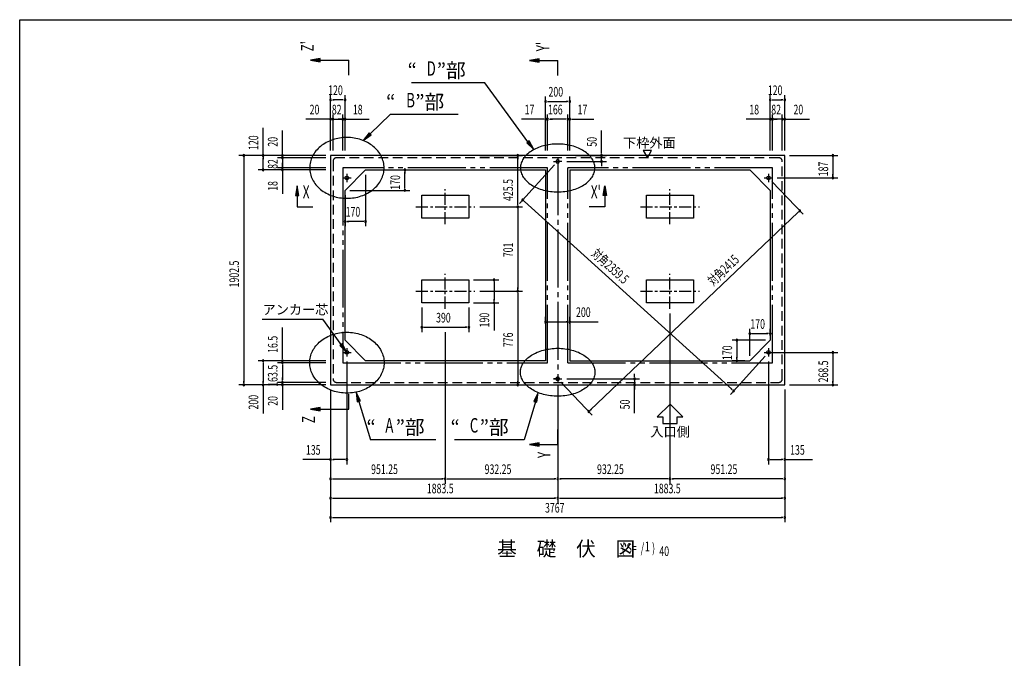
# Model space of a CAD drawing. Extents: x 434 to 16382, y 173 to 11378.
# Drawn here: x 434 to 8601, y 5946 to 11242 of the extents above; entities that cross this region are included whole.
import ezdxf
from ezdxf.enums import TextEntityAlignment as Align

# ---------------------------------------------------------------- set-up
doc = ezdxf.new("R2010")
doc.units = 0
doc.header["$LTSCALE"] = 40
doc.header["$MEASUREMENT"] = 0
for name, pattern in [('1PL-M', [15, 12, -1, 1, -1]), ('1PL-S', [4, 2.5, -0.5, 0.5, -0.5]), ('2PL-M', [17, 12, -1, 1, -1, 1, -1]), ('2PL-S', [5, 2.5, -0.5, 0.5, -0.5, 0.5, -0.5]), ('HIDE-L', [3, 2, -1])]:
    doc.linetypes.add(name, pattern=pattern)
for name, color, linetype in [('2PL-M1', 6, '2PL-M'), ('2PL-S1', 6, '2PL-S'), ('HIDE-L1', 6, 'HIDE-L'), ('HIKIDASHI', 6, 'CONTINUOUS'), ('KISO', 2, 'CONTINUOUS'), ('M1', 4, 'CONTINUOUS'), ('SUNPOU', 4, 'CONTINUOUS'), ('WAKUSEN-01', 50, 'CONTINUOUS')]:
    doc.layers.add(name, color=color, linetype=linetype)
doc.styles.add('00', font='ROMANS', dxfattribs={"width": 0.666667, "bigfont": 'BIGFONT'})
doc.styles.add('01', font='ROMANS', dxfattribs={"height": 3, "bigfont": 'BIGFONT'})

msp = doc.modelspace()

# ---------------------------------------------------------------- linework, layer by layer
at = {"layer": '2PL-M1'}
for p, q in [((3114.9, 10014.8), (3114.9, 8397.8)), ((4813.4, 10014.8), (3114.9, 10014.8)), ((4813.4, 8397.8), (4813.4, 10014.8)), ((4979.4, 8397.8), (4979.4, 10014.8)), ((6677.9, 10014.8), (4979.4, 10014.8)), ((6677.9, 8397.8), (6677.9, 10014.8)), ((3114.9, 8397.8), (4813.4, 8397.8)), ((4979.4, 8397.8), (6677.9, 8397.8))]:
    msp.add_line(p, q, dxfattribs=at)
at = {"layer": '2PL-S1'}
for points in [[(3456.5, 10013.3, 0), (3456.1, 10025.6, 0), (3455, 10038, 0), (3453.2, 10050.3, 0), (3450.6, 10062.5, 0), (3447.2, 10074.6, 0), (3443.2, 10086.5, 0), (3438.5, 10098.3, 0), (3433, 10109.8, 0), (3426.9, 10121.2, 0), (3420.1, 10132.2, 0), (3412.6, 10143, 0), (3404.5, 10153.5, 0), (3395.8, 10163.6, 0), (3386.5, 10173.4, 0), (3376.6, 10182.8, 0), (3366.1, 10191.7, 0), (3355.2, 10200.3, 0), (3343.7, 10208.4, 0), (3331.7, 10216, 0), (3319.4, 10223.1, 0), (3306.6, 10229.7, 0), (3293.4, 10235.9, 0), (3279.9, 10241.4, 0), (3266, 10246.4, 0), (3251.9, 10250.9, 0), (3237.5, 10254.8, 0), (3222.9, 10258.1, 0), (3208.1, 10260.8, 0), (3193.2, 10262.9, 0), (3178.2, 10264.4, 0), (3163.1, 10265.3, 0), (3147.9, 10265.7, 0), (3132.8, 10265.3, 0), (3117.7, 10264.4, 0), (3102.7, 10262.9, 0), (3087.8, 10260.8, 0), (3073, 10258.1, 0), (3058.4, 10254.8, 0), (3044, 10250.9, 0), (3029.9, 10246.4, 0), (3016, 10241.4, 0), (3002.5, 10235.9, 0), (2989.3, 10229.7, 0), (2976.5, 10223.1, 0), (2964.1, 10216, 0), (2952.2, 10208.4, 0), (2940.7, 10200.3, 0), (2929.8, 10191.7, 0), (2919.3, 10182.8, 0), (2909.4, 10173.4, 0), (2900.1, 10163.6, 0), (2891.4, 10153.5, 0), (2883.3, 10143, 0), (2875.8, 10132.2, 0), (2869, 10121.2, 0), (2862.9, 10109.8, 0), (2857.4, 10098.3, 0), (2852.7, 10086.5, 0), (2848.6, 10074.6, 0), (2845.3, 10062.5, 0), (2842.7, 10050.3, 0), (2840.9, 10038, 0), (2839.8, 10025.6, 0), (2839.4, 10013.3, 0), (2839.8, 10000.9, 0), (2840.9, 9988.5, 0), (2842.7, 9976.2, 0), (2845.3, 9964, 0), (2848.6, 9951.9, 0), (2852.7, 9940, 0), (2857.4, 9928.2, 0), (2862.9, 9916.7, 0), (2869, 9905.4, 0), (2875.8, 9894.3, 0), (2883.3, 9883.5, 0), (2891.4, 9873, 0), (2900.1, 9862.9, 0), (2909.4, 9853.1, 0), (2919.3, 9843.8, 0), (2929.8, 9834.8, 0), (2940.7, 9826.3, 0), (2952.2, 9818.2, 0), (2964.1, 9810.5, 0), (2976.5, 9803.4, 0), (2989.3, 9796.8, 0), (3002.5, 9790.7, 0), (3016, 9785.1, 0), (3029.9, 9780.1, 0), (3044, 9775.6, 0), (3058.4, 9771.7, 0), (3073, 9768.4, 0), (3087.8, 9765.7, 0), (3102.7, 9763.6, 0), (3117.7, 9762.1, 0), (3132.8, 9761.2, 0), (3147.9, 9760.9, 0), (3163.1, 9761.2, 0), (3178.2, 9762.1, 0), (3193.2, 9763.6, 0), (3208.1, 9765.7, 0), (3222.9, 9768.4, 0), (3237.5, 9771.7, 0), (3251.9, 9775.6, 0), (3266, 9780.1, 0), (3279.9, 9785.1, 0), (3293.4, 9790.7, 0), (3306.6, 9796.8, 0), (3319.4, 9803.4, 0), (3331.7, 9810.5, 0), (3343.7, 9818.2, 0), (3355.2, 9826.3, 0), (3366.1, 9834.8, 0), (3376.6, 9843.8, 0), (3386.5, 9853.1, 0), (3395.8, 9862.9, 0), (3404.5, 9873, 0), (3412.6, 9883.5, 0), (3420.1, 9894.3, 0), (3426.9, 9905.4, 0), (3433, 9916.7, 0), (3438.5, 9928.2, 0), (3443.2, 9940, 0), (3447.2, 9951.9, 0), (3450.6, 9964, 0), (3453.2, 9976.2, 0), (3455, 9988.5, 0), (3456.1, 10000.9, 0), (3456.5, 10013.3, 0)], [(5205, 10012.6, 0), (5204.6, 10022.3, 0), (5203.5, 10032.1, 0), (5201.7, 10041.7, 0), (5199.1, 10051.3, 0), (5195.7, 10060.8, 0), (5191.7, 10070.2, 0), (5187, 10079.5, 0), (5181.5, 10088.6, 0), (5175.4, 10097.5, 0), (5168.6, 10106.2, 0), (5161.1, 10114.7, 0), (5153, 10122.9, 0), (5144.3, 10130.9, 0), (5135, 10138.6, 0), (5125.1, 10146, 0), (5114.6, 10153, 0), (5103.7, 10159.7, 0), (5092.2, 10166.1, 0), (5080.2, 10172.1, 0), (5067.9, 10177.7, 0), (5055.1, 10182.9, 0), (5041.9, 10187.7, 0), (5028.4, 10192.1, 0), (5014.5, 10196.1, 0), (5000.4, 10199.6, 0), (4986, 10202.6, 0), (4971.4, 10205.2, 0), (4956.6, 10207.4, 0), (4941.7, 10209, 0), (4926.7, 10210.2, 0), (4911.6, 10211, 0), (4896.4, 10211.2, 0), (4881.3, 10211, 0), (4866.2, 10210.2, 0), (4851.2, 10209, 0), (4836.3, 10207.4, 0), (4821.5, 10205.2, 0), (4806.9, 10202.6, 0), (4792.5, 10199.6, 0), (4778.4, 10196.1, 0), (4764.5, 10192.1, 0), (4751, 10187.7, 0), (4737.8, 10182.9, 0), (4725, 10177.7, 0), (4712.6, 10172.1, 0), (4700.7, 10166.1, 0), (4689.2, 10159.7, 0), (4678.3, 10153, 0), (4667.8, 10146, 0), (4657.9, 10138.6, 0), (4648.6, 10130.9, 0), (4639.9, 10122.9, 0), (4631.8, 10114.7, 0), (4624.3, 10106.2, 0), (4617.5, 10097.5, 0), (4611.4, 10088.6, 0), (4605.9, 10079.5, 0), (4601.2, 10070.2, 0), (4597.1, 10060.8, 0), (4593.8, 10051.3, 0), (4591.2, 10041.7, 0), (4589.4, 10032.1, 0), (4588.3, 10022.3, 0), (4587.9, 10012.6, 0), (4588.3, 10002.8, 0), (4589.4, 9993.1, 0), (4591.2, 9983.5, 0), (4593.8, 9973.9, 0), (4597.1, 9964.3, 0), (4601.2, 9954.9, 0), (4605.9, 9945.7, 0), (4611.4, 9936.6, 0), (4617.5, 9927.7, 0), (4624.3, 9919, 0), (4631.8, 9910.5, 0), (4639.9, 9902.3, 0), (4648.6, 9894.3, 0), (4657.9, 9886.6, 0), (4667.8, 9879.2, 0), (4678.3, 9872.2, 0), (4689.2, 9865.4, 0), (4700.7, 9859.1, 0), (4712.6, 9853.1, 0), (4725, 9847.5, 0), (4737.8, 9842.2, 0), (4751, 9837.4, 0), (4764.5, 9833.1, 0), (4778.4, 9829.1, 0), (4792.5, 9825.6, 0), (4806.9, 9822.5, 0), (4821.5, 9820, 0), (4836.3, 9817.8, 0), (4851.2, 9816.1, 0), (4866.2, 9815, 0), (4881.3, 9814.2, 0), (4896.4, 9814, 0), (4911.6, 9814.2, 0), (4926.7, 9815, 0), (4941.7, 9816.1, 0), (4956.6, 9817.8, 0), (4971.4, 9820, 0), (4986, 9822.5, 0), (5000.4, 9825.6, 0), (5014.5, 9829.1, 0), (5028.4, 9833.1, 0), (5041.9, 9837.4, 0), (5055.1, 9842.2, 0), (5067.9, 9847.5, 0), (5080.2, 9853.1, 0), (5092.2, 9859.1, 0), (5103.7, 9865.4, 0), (5114.6, 9872.2, 0), (5125.1, 9879.2, 0), (5135, 9886.6, 0), (5144.3, 9894.3, 0), (5153, 9902.3, 0), (5161.1, 9910.5, 0), (5168.6, 9919, 0), (5175.4, 9927.7, 0), (5181.5, 9936.6, 0), (5187, 9945.7, 0), (5191.7, 9954.9, 0), (5195.7, 9964.3, 0), (5199.1, 9973.9, 0), (5201.7, 9983.5, 0), (5203.5, 9993.1, 0), (5204.6, 10002.8, 0), (5205, 10012.6, 0)], [(3456.5, 8397.8, 0), (3456.1, 8385.4, 0), (3455, 8373, 0), (3453.2, 8360.7, 0), (3450.6, 8348.5, 0), (3447.2, 8336.4, 0), (3443.2, 8324.5, 0), (3438.5, 8312.7, 0), (3433, 8301.2, 0), (3426.9, 8289.8, 0), (3420.1, 8278.8, 0), (3412.6, 8268, 0), (3404.5, 8257.5, 0), (3395.8, 8247.4, 0), (3386.5, 8237.6, 0), (3376.6, 8228.3, 0), (3366.1, 8219.3, 0), (3355.2, 8210.8, 0), (3343.7, 8202.7, 0), (3331.7, 8195, 0), (3319.4, 8187.9, 0), (3306.6, 8181.3, 0), (3293.4, 8175.2, 0), (3279.9, 8169.6, 0), (3266, 8164.6, 0), (3251.9, 8160.1, 0), (3237.5, 8156.2, 0), (3222.9, 8152.9, 0), (3208.1, 8150.2, 0), (3193.2, 8148.1, 0), (3178.2, 8146.6, 0), (3163.1, 8145.7, 0), (3147.9, 8145.4, 0), (3132.8, 8145.7, 0), (3117.7, 8146.6, 0), (3102.7, 8148.1, 0), (3087.8, 8150.2, 0), (3073, 8152.9, 0), (3058.4, 8156.2, 0), (3044, 8160.1, 0), (3029.9, 8164.6, 0), (3016, 8169.6, 0), (3002.5, 8175.2, 0), (2989.3, 8181.3, 0), (2976.5, 8187.9, 0), (2964.1, 8195, 0), (2952.2, 8202.7, 0), (2940.7, 8210.8, 0), (2929.8, 8219.3, 0), (2919.3, 8228.3, 0), (2909.4, 8237.6, 0), (2900.1, 8247.4, 0), (2891.4, 8257.5, 0), (2883.3, 8268, 0), (2875.8, 8278.8, 0), (2869, 8289.8, 0), (2862.9, 8301.2, 0), (2857.4, 8312.7, 0), (2852.7, 8324.5, 0), (2848.6, 8336.4, 0), (2845.3, 8348.5, 0), (2842.7, 8360.7, 0), (2840.9, 8373, 0), (2839.8, 8385.4, 0), (2839.4, 8397.8, 0), (2839.8, 8410.1, 0), (2840.9, 8422.5, 0), (2842.7, 8434.8, 0), (2845.3, 8447, 0), (2848.6, 8459.1, 0), (2852.7, 8471, 0), (2857.4, 8482.8, 0), (2862.9, 8494.4, 0), (2869, 8505.7, 0), (2875.8, 8516.7, 0), (2883.3, 8527.5, 0), (2891.4, 8538, 0), (2900.1, 8548.1, 0), (2909.4, 8557.9, 0), (2919.3, 8567.3, 0), (2929.8, 8576.2, 0), (2940.7, 8584.8, 0), (2952.2, 8592.9, 0), (2964.1, 8600.5, 0), (2976.5, 8607.6, 0), (2989.3, 8614.2, 0), (3002.5, 8620.4, 0), (3016, 8625.9, 0), (3029.9, 8630.9, 0), (3044, 8635.4, 0), (3058.4, 8639.3, 0), (3073, 8642.6, 0), (3087.8, 8645.3, 0), (3102.7, 8647.4, 0), (3117.7, 8648.9, 0), (3132.8, 8649.9, 0), (3147.9, 8650.2, 0), (3163.1, 8649.9, 0), (3178.2, 8648.9, 0), (3193.2, 8647.4, 0), (3208.1, 8645.3, 0), (3222.9, 8642.6, 0), (3237.5, 8639.3, 0), (3251.9, 8635.4, 0), (3266, 8630.9, 0), (3279.9, 8625.9, 0), (3293.4, 8620.4, 0), (3306.6, 8614.2, 0), (3319.4, 8607.6, 0), (3331.7, 8600.5, 0), (3343.7, 8592.9, 0), (3355.2, 8584.8, 0), (3366.1, 8576.2, 0), (3376.6, 8567.3, 0), (3386.5, 8557.9, 0), (3395.8, 8548.1, 0), (3404.5, 8538, 0), (3412.6, 8527.5, 0), (3420.1, 8516.7, 0), (3426.9, 8505.7, 0), (3433, 8494.4, 0), (3438.5, 8482.8, 0), (3443.2, 8471, 0), (3447.2, 8459.1, 0), (3450.6, 8447, 0), (3453.2, 8434.8, 0), (3455, 8422.5, 0), (3456.1, 8410.1, 0), (3456.5, 8397.8, 0)], [(5205, 8318.4, 0), (5204.6, 8308.7, 0), (5203.5, 8299, 0), (5201.7, 8289.3, 0), (5199.1, 8279.7, 0), (5195.7, 8270.2, 0), (5191.7, 8260.8, 0), (5187, 8251.5, 0), (5181.5, 8242.4, 0), (5175.4, 8233.5, 0), (5168.6, 8224.8, 0), (5161.1, 8216.3, 0), (5153, 8208.1, 0), (5144.3, 8200.1, 0), (5135, 8192.4, 0), (5125.1, 8185.1, 0), (5114.6, 8178, 0), (5103.7, 8171.3, 0), (5092.2, 8164.9, 0), (5080.2, 8158.9, 0), (5067.9, 8153.3, 0), (5055.1, 8148.1, 0), (5041.9, 8143.3, 0), (5028.4, 8138.9, 0), (5014.5, 8135, 0), (5000.4, 8131.4, 0), (4986, 8128.4, 0), (4971.4, 8125.8, 0), (4956.6, 8123.6, 0), (4941.7, 8122, 0), (4926.7, 8120.8, 0), (4911.6, 8120.1, 0), (4896.4, 8119.8, 0), (4881.3, 8120.1, 0), (4866.2, 8120.8, 0), (4851.2, 8122, 0), (4836.3, 8123.6, 0), (4821.5, 8125.8, 0), (4806.9, 8128.4, 0), (4792.5, 8131.4, 0), (4778.4, 8135, 0), (4764.5, 8138.9, 0), (4751, 8143.3, 0), (4737.8, 8148.1, 0), (4725, 8153.3, 0), (4712.6, 8158.9, 0), (4700.7, 8164.9, 0), (4689.2, 8171.3, 0), (4678.3, 8178, 0), (4667.8, 8185.1, 0), (4657.9, 8192.4, 0), (4648.6, 8200.1, 0), (4639.9, 8208.1, 0), (4631.8, 8216.3, 0), (4624.3, 8224.8, 0), (4617.5, 8233.5, 0), (4611.4, 8242.4, 0), (4605.9, 8251.5, 0), (4601.2, 8260.8, 0), (4597.1, 8270.2, 0), (4593.8, 8279.7, 0), (4591.2, 8289.3, 0), (4589.4, 8299, 0), (4588.3, 8308.7, 0), (4587.9, 8318.4, 0), (4588.3, 8328.2, 0), (4589.4, 8337.9, 0), (4591.2, 8347.6, 0), (4593.8, 8357.2, 0), (4597.1, 8366.7, 0), (4601.2, 8376.1, 0), (4605.9, 8385.3, 0), (4611.4, 8394.4, 0), (4617.5, 8403.4, 0), (4624.3, 8412, 0), (4631.8, 8420.5, 0), (4639.9, 8428.8, 0), (4648.6, 8436.7, 0), (4657.9, 8444.4, 0), (4667.8, 8451.8, 0), (4678.3, 8458.9, 0), (4689.2, 8465.6, 0), (4700.7, 8472, 0), (4712.6, 8478, 0), (4725, 8483.6, 0), (4737.8, 8488.8, 0), (4751, 8493.6, 0), (4764.5, 8498, 0), (4778.4, 8501.9, 0), (4792.5, 8505.4, 0), (4806.9, 8508.5, 0), (4821.5, 8511.1, 0), (4836.3, 8513.2, 0), (4851.2, 8514.9, 0), (4866.2, 8516.1, 0), (4881.3, 8516.8, 0), (4896.4, 8517, 0), (4911.6, 8516.8, 0), (4926.7, 8516.1, 0), (4941.7, 8514.9, 0), (4956.6, 8513.2, 0), (4971.4, 8511.1, 0), (4986, 8508.5, 0), (5000.4, 8505.4, 0), (5014.5, 8501.9, 0), (5028.4, 8498, 0), (5041.9, 8493.6, 0), (5055.1, 8488.8, 0), (5067.9, 8483.6, 0), (5080.2, 8478, 0), (5092.2, 8472, 0), (5103.7, 8465.6, 0), (5114.6, 8458.9, 0), (5125.1, 8451.8, 0), (5135, 8444.4, 0), (5144.3, 8436.7, 0), (5153, 8428.8, 0), (5161.1, 8420.5, 0), (5168.6, 8412, 0), (5175.4, 8403.4, 0), (5181.5, 8394.4, 0), (5187, 8385.3, 0), (5191.7, 8376.1, 0), (5195.7, 8366.7, 0), (5199.1, 8357.2, 0), (5201.7, 8347.6, 0), (5203.5, 8337.9, 0), (5204.6, 8328.2, 0), (5205, 8318.4, 0)]]:
    msp.add_polyline3d(points, dxfattribs=at)
at = {"layer": 'HIDE-L1'}
for p, q in [((3032.9, 10066.8), (3032.9, 8264.3)), ((6729.9, 10096.8), (3062.9, 10096.8)), ((6759.9, 8264.3), (6759.9, 10066.8)), ((3062.9, 8234.3), (6729.9, 8234.3))]:
    msp.add_line(p, q, dxfattribs=at)
for centre, start, end in [((3062.9, 10066.8), 90, 180), ((6729.9, 10066.8), 0, 90), ((3062.9, 8264.3), 180, 270), ((6729.9, 8264.3), 270, 0)]:
    msp.add_arc(centre, 30, start, end, dxfattribs=at)
at = {"layer": 'HIKIDASHI'}
for p, q in [((4292.8, 10717.5), (3685.2, 10717.5)), ((4650.2, 10228.9), (4292.8, 10717.5)), ((3341.1, 10295.5), (3506.8, 10455.2)), ((4072.1, 10455.2), (3506.8, 10455.2)), ((3331.9, 10305.1), (3283.5, 10240)), ((3350.4, 10285.9), (3331.9, 10305.1)), ((3283.5, 10240), (3350.4, 10285.9)), ((4661, 10236.8), (4639.4, 10221.1)), ((4639.4, 10221.1), (4697.4, 10164.4)), ((4697.4, 10164.4), (4661, 10236.8)), ((2446.1, 8757.7), (2947.7, 8757.7)), ((3100.8, 8547.4), (2947.7, 8757.7)), ((3111.6, 8555.3), (3090.1, 8539.6)), ((3090.1, 8539.6), (3147.9, 8482.8)), ((3147.9, 8482.8), (3111.6, 8555.3)), ((3260, 8080.5), (3223.9, 8153.1)), ((3223.9, 8153.1), (3234.5, 8072.7)), ((4734.2, 8149.5), (4698.6, 8076.7)), ((4724.1, 8069), (4734.2, 8149.5)), ((3234.5, 8072.7), (3260, 8080.5)), ((3247.2, 8076.6), (3344.2, 7758.4)), ((4711.3, 8072.8), (4617.3, 7758.4)), ((4698.6, 8076.7), (4724.1, 8069)), ((3885.1, 7758.4), (3344.2, 7758.4)), ((4617.3, 7758.4), (4041.3, 7758.4))]:
    msp.add_line(p, q, dxfattribs=at)
for points in [[(3331.9, 10305.1), (3350.4, 10285.9), (3283.5, 10240)], [(4639.4, 10221.1), (4661, 10236.8), (4697.4, 10164.4)], [(3090.1, 8539.6), (3111.6, 8555.3), (3147.9, 8482.8)], [(3260, 8080.5), (3234.5, 8072.7), (3223.9, 8153.1)], [(4724.1, 8069), (4698.6, 8076.7), (4734.2, 8149.5)]]:
    msp.add_solid(points, dxfattribs=at)
at = {"layer": 'KISO'}
for p, q in [((3012.9, 10116.8), (3012.9, 8214.3)), ((6779.9, 10116.8), (3012.9, 10116.8)), ((6779.9, 8214.3), (6779.9, 10116.8)), ((3302.9, 9996.8), (3132.9, 9826.8)), ((3302.9, 9996.8), (4796.4, 9996.8)), ((4796.4, 9996.8), (4796.4, 8414.3)), ((4996.4, 9996.8), (4996.4, 8414.3)), ((4996.4, 9996.8), (6489.9, 9996.8)), ((6489.9, 9996.8), (6659.9, 9826.8)), ((3132.9, 8584.3), (3132.9, 9826.8)), ((6659.9, 9826.8), (6659.9, 8584.3)), ((3769.2, 9596.3), (3769.2, 9786.3)), ((3769.2, 9786.3), (4159.2, 9786.3)), ((4159.2, 9786.3), (4159.2, 9596.3)), ((5632.7, 9596.3), (5632.7, 9786.3)), ((5632.7, 9786.3), (6022.7, 9786.3)), ((6022.7, 9786.3), (6022.7, 9596.3)), ((4159.2, 9596.3), (3769.2, 9596.3)), ((6022.7, 9596.3), (5632.7, 9596.3)), ((3769.2, 8895.3), (3769.2, 9085.3)), ((3769.2, 9085.3), (4159.2, 9085.3)), ((4159.2, 9085.3), (4159.2, 8895.3)), ((5632.7, 8895.3), (5632.7, 9085.3)), ((5632.7, 9085.3), (6022.7, 9085.3)), ((6022.7, 9085.3), (6022.7, 8895.3)), ((4159.2, 8895.3), (3769.2, 8895.3)), ((6022.7, 8895.3), (5632.7, 8895.3)), ((3302.9, 8414.3), (3132.9, 8584.3)), ((6489.9, 8414.3), (6659.9, 8584.3)), ((4796.4, 8414.3), (3302.9, 8414.3)), ((4996.4, 8414.3), (6489.9, 8414.3)), ((3012.9, 8214.3), (6779.9, 8214.3))]:
    msp.add_line(p, q, dxfattribs=at)
at = {"layer": 'KISO', "color": 6, "linetype": '1PL-S'}
for p, q in [((4861.4, 10066.8), (4896.4, 10066.8)), ((4861.4, 10066.8), (4896.4, 10066.8)), ((4931.4, 10066.8), (4896.4, 10066.8)), ((3147.9, 9964.8), (3147.9, 9894.8)), ((6644.9, 9964.8), (6644.9, 9894.8)), ((3112.9, 9929.8), (3182.9, 9929.8)), ((6609.9, 9929.8), (6679.9, 9929.8)), ((3964.2, 9546.3), (3964.2, 9836.3)), ((5827.7, 9546.3), (5827.7, 9836.3)), ((3720.2, 9691.3), (4210.2, 9691.3)), ((5583.7, 9691.3), (6073.7, 9691.3)), ((3964.2, 8845.3), (3964.2, 9135.3)), ((5827.7, 8845.3), (5827.7, 9135.3)), ((3720.2, 8990.3), (4210.2, 8990.3)), ((5583.7, 8990.3), (6073.7, 8990.3)), ((3147.9, 8517.8), (3147.9, 8447.8)), ((6644.9, 8517.8), (6644.9, 8447.8)), ((3112.9, 8482.8), (3182.9, 8482.8)), ((6609.9, 8482.8), (6679.9, 8482.8)), ((4896.4, 8264.3), (4861.4, 8264.3)), ((4861.4, 8264.3), (4931.4, 8264.3)), ((4896.4, 8264.3), (4931.4, 8264.3)), ((4896.4, 8264.3), (4931.4, 8264.3))]:
    msp.add_line(p, q, dxfattribs=at)
at = {"layer": 'KISO', "color": 6, "linetype": '1PL-M'}
msp.add_line((4896.4, 10101.8), (4896.4, 8229.3), dxfattribs=at)
at = {"layer": 'KISO'}
for centre in [(3147.9, 9929.8), (6644.9, 9929.8), (3147.9, 8482.8), (6644.9, 8482.8), (4896.4, 8264.3)]:
    msp.add_circle(centre, 15, dxfattribs=at)
for centre, start, end in [((4896.4, 10066.8), 90, 270), ((4896.4, 10066.8), 90, 270), ((4896.4, 10066.8), 270, 90), ((4896.4, 10066.8), 270, 90), ((4896.4, 8264.3), 90.00026, 269.99974), ((4896.4, 8264.3), 270.00026, 89.99974), ((4896.4, 8264.3), 270.00026, 89.99974)]:
    msp.add_arc(centre, 15, start, end, dxfattribs=at)
at = {"layer": 'SUNPOU'}
for p, q in [((2927.2, 10920.5), (2847.2, 10907.2)), ((2847.2, 10907.2), (2927.2, 10893.8)), ((2927.2, 10893.8), (2927.2, 10920.5)), ((2927.2, 10907.2), (3162.9, 10907.2)), ((3162.9, 10781.7), (3162.9, 10907.2)), ((4743.2, 10917.6), (4663.2, 10904.2)), ((4663.2, 10904.2), (4743.2, 10890.9)), ((4743.2, 10890.9), (4743.2, 10917.6)), ((4743.2, 10904.2), (4896.4, 10904.2)), ((4896.4, 10778.8), (4896.4, 10904.2)), ((3012.9, 10156.8), (3012.9, 10616.8)), ((3112.9, 10576.8), (3032.9, 10576.8)), ((3132.9, 10156.8), (3132.9, 10616.8)), ((4796.4, 10156.8), (4796.4, 10604.2)), ((4816.4, 10564.2), (4976.4, 10564.2)), ((4996.4, 10156.8), (4996.4, 10604.2)), ((6659.9, 10156.8), (6659.9, 10616.8)), ((6679.9, 10576.8), (6759.9, 10576.8)), ((6779.9, 10156.8), (6779.9, 10616.8)), ((3012.9, 10156.8), (3012.9, 10456.8)), ((3032.9, 10156.8), (3032.9, 10456.8)), ((3032.9, 10156.8), (3032.9, 10456.8)), ((3114.9, 10156.8), (3114.9, 10456.8)), ((3114.9, 10156.8), (3114.9, 10456.8)), ((3132.9, 10156.8), (3132.9, 10456.8)), ((4796.4, 10156.8), (4796.4, 10456.8)), ((4813.4, 10156.8), (4813.4, 10456.8)), ((4813.4, 10156.8), (4813.4, 10456.8)), ((4979.4, 10156.8), (4979.4, 10456.8)), ((4979.4, 10156.8), (4979.4, 10456.8)), ((4996.4, 10156.8), (4996.4, 10456.8)), ((6659.9, 10156.8), (6659.9, 10456.8)), ((6677.9, 10156.8), (6677.9, 10456.8)), ((6677.9, 10156.8), (6677.9, 10456.8)), ((6759.9, 10156.8), (6759.9, 10456.8)), ((6759.9, 10156.8), (6759.9, 10456.8)), ((6779.9, 10156.8), (6779.9, 10456.8)), ((2992.9, 10416.8), (2806.6, 10416.8)), ((3012.9, 10416.8), (2992.9, 10416.8)), ((3032.9, 10416.8), (3012.9, 10416.8)), ((3032.9, 10416.8), (3114.9, 10416.8)), ((3052.9, 10416.8), (3072.9, 10416.8)), ((3094.9, 10416.8), (3074.9, 10416.8)), ((3114.9, 10416.8), (3132.9, 10416.8)), ((3134.9, 10416.8), (3154.9, 10416.8)), ((3152.9, 10416.8), (3331.7, 10416.8)), ((4776.4, 10416.8), (4597.7, 10416.8)), ((4813.4, 10416.8), (4796.4, 10416.8)), ((4833.4, 10416.8), (4853.4, 10416.8)), ((4959.4, 10416.8), (4833.4, 10416.8)), ((4959.4, 10416.8), (4939.4, 10416.8)), ((4979.4, 10416.8), (4996.4, 10416.8)), ((5016.4, 10416.8), (5195.2, 10416.8)), ((6639.9, 10416.8), (6461.2, 10416.8)), ((6657.9, 10416.8), (6637.9, 10416.8)), ((6677.9, 10416.8), (6659.9, 10416.8)), ((6759.9, 10416.8), (6677.9, 10416.8)), ((6697.9, 10416.8), (6717.9, 10416.8)), ((6739.9, 10416.8), (6719.9, 10416.8)), ((6759.9, 10416.8), (6779.9, 10416.8)), ((6779.9, 10416.8), (6799.9, 10416.8)), ((6799.9, 10416.8), (6986.3, 10416.8)), ((2452.9, 10116.8), (2452.9, 10346.3)), ((2612.9, 10136.8), (2612.9, 10323.1)), ((5260.4, 10136.8), (5260.4, 10323.1)), ((2612.9, 10116.8), (2612.9, 10136.8)), ((5605.5, 10156.8), (5640.2, 10096.8)), ((5674.8, 10156.8), (5605.5, 10156.8)), ((5640.2, 10096.8), (5674.8, 10156.8)), ((2852.5, 10116.8), (2252.9, 10116.8)), ((2292.9, 10096.8), (2292.9, 8234.3)), ((2972.9, 10116.8), (2412.9, 10116.8)), ((2452.9, 10016.8), (2452.9, 10096.8)), ((2852.5, 10116.8), (2572.9, 10116.8)), ((2972.9, 10096.8), (2572.9, 10096.8)), ((2972.9, 10096.8), (2572.9, 10096.8)), ((2612.9, 10096.8), (2612.9, 10116.8)), ((2612.9, 10096.8), (2612.9, 10014.8)), ((2612.9, 10076.8), (2612.9, 10056.8)), ((2612.9, 10034.8), (2612.9, 10054.8)), ((4250.2, 10116.8), (4605.3, 10116.8)), ((4565.3, 9711.3), (4565.3, 10096.8)), ((4971.4, 10066.8), (5300.4, 10066.8)), ((5044.3, 10116.8), (5300.4, 10116.8)), ((5260.4, 10066.8), (5260.4, 10116.8)), ((5260.4, 10046.8), (5260.4, 10026.8)), ((6819.9, 10116.8), (7219.9, 10116.8)), ((7179.9, 10096.8), (7179.9, 9949.8)), ((2972.9, 9996.8), (2412.9, 9996.8)), ((2972.9, 10014.8), (2572.9, 10014.8)), ((2972.9, 10014.8), (2572.9, 10014.8)), ((2972.9, 9996.8), (2572.9, 9996.8)), ((2612.9, 10014.8), (2612.9, 9996.8)), ((2612.9, 9994.8), (2612.9, 9974.8)), ((2612.9, 9976.8), (2612.9, 9798)), ((3342.9, 9996.8), (3669.4, 9996.8)), ((3629.4, 9846.8), (3629.4, 9976.8)), ((4869.6, 10037.1), (4580.2, 9717.7)), ((3302.9, 9956.8), (3302.9, 9529.3)), ((6672.5, 9900.8), (6931.4, 9629)), ((6717.9, 9929.8), (7219.9, 9929.8)), ((2736.2, 9863.6), (2722.9, 9783.6)), ((2749.5, 9783.6), (2736.2, 9863.6)), ((3172.9, 9826.8), (3669.4, 9826.8)), ((5273.5, 9783.6), (5286.9, 9863.6)), ((5286.9, 9863.6), (5300.2, 9783.6)), ((2722.9, 9783.6), (2749.5, 9783.6)), ((2736.2, 9783.6), (2736.2, 9691.3)), ((3132.9, 9786.8), (3132.9, 9529.3)), ((6340.8, 8176.8), (4621.9, 9733.9)), ((5300.2, 9783.6), (5273.5, 9783.6)), ((5286.9, 9783.6), (5286.9, 9691.3)), ((2736.2, 9691.3), (2864.2, 9691.3)), ((4250.2, 9691.3), (4605.3, 9691.3)), ((4250.2, 9691.3), (4605.3, 9691.3)), ((4565.3, 9671.3), (4565.3, 9010.3)), ((5286.9, 9691.3), (5158.8, 9691.3)), ((6889.4, 9644.2), (5169.8, 8006.3)), ((3282.9, 9569.3), (3152.9, 9569.3)), ((4199.2, 9085.3), (4408.3, 9085.3)), ((4250.2, 8990.3), (4605.3, 8990.3)), ((4250.2, 8990.3), (4605.3, 8990.3)), ((4368.3, 9065.3), (4368.3, 8915.3)), ((4565.3, 8970.3), (4565.3, 8234.3)), ((3769.2, 8855.3), (3769.2, 8651)), ((4159.2, 8855.3), (4159.2, 8651)), ((4199.2, 8895.3), (4408.3, 8895.3)), ((4368.3, 8895.3), (4368.3, 8665.7)), ((4796.4, 8721), (4796.4, 8776.7)), ((4996.4, 8721), (4996.4, 8776.7)), ((5827.7, 8805.3), (5827.7, 7394.3)), ((5827.7, 8805.3), (5827.7, 7394.3)), ((2612.9, 8434.3), (2612.9, 8689.2)), ((3789.2, 8691), (4139.2, 8691)), ((4816.4, 8736.7), (4976.4, 8736.7)), ((4996.4, 8736.7), (5233.6, 8736.7)), ((6489.9, 8454.3), (6489.9, 8678.6)), ((6659.9, 8624.3), (6659.9, 8678.6)), ((3964.2, 8651), (3964.2, 7394.3)), ((3964.2, 8651), (3964.2, 7394.3)), ((6619.9, 8584.3), (6343.2, 8584.3)), ((6509.9, 8638.6), (6639.9, 8638.6)), ((6383.2, 8564.3), (6383.2, 8434.3)), ((2972.9, 8414.3), (2412.9, 8414.3)), ((2972.9, 8414.3), (2572.9, 8414.3)), ((2612.9, 8397.8), (2612.9, 8414.3)), ((6618.1, 8453.1), (6328.7, 8133.7)), ((6449.9, 8414.3), (6343.2, 8414.3)), ((6684.9, 8482.8), (7219.9, 8482.8)), ((7179.9, 8462.8), (7179.9, 8234.3)), ((2452.9, 8394.3), (2452.9, 8234.3)), ((2972.9, 8397.8), (2572.9, 8397.8)), ((2972.9, 8397.8), (2572.9, 8397.8)), ((2612.9, 8377.8), (2612.9, 8357.8)), ((2612.9, 8377.8), (2612.9, 8254.3)), ((3147.9, 8407.8), (3147.9, 7554.3)), ((6644.9, 8407.8), (6644.9, 7554.3)), ((2612.9, 8254.3), (2612.9, 8274.3)), ((4971.4, 8264.3), (5574.4, 8264.3)), ((5534.4, 8284.3), (5534.4, 8304.3)), ((5534.4, 8264.3), (5534.4, 8214.3)), ((5534.4, 8264.3), (5534.4, 8214.3)), ((2972.9, 8214.3), (2252.9, 8214.3)), ((2972.9, 8214.3), (2412.9, 8214.3)), ((2452.9, 8214.3), (2452.9, 7977.1)), ((2972.9, 8234.3), (2572.9, 8234.3)), ((2972.9, 8234.3), (2572.9, 8234.3)), ((2972.9, 8214.3), (2572.9, 8214.3)), ((2612.9, 8234.3), (2612.9, 8214.3)), ((2612.9, 8194.3), (2612.9, 8007.9)), ((3012.9, 8174.3), (3012.9, 7946.3)), ((3012.9, 8174.3), (3012.9, 7554.3)), ((4294, 8214.3), (4605.3, 8214.3)), ((4896.4, 8209.3), (4896.4, 7394.3)), ((4896.4, 8189.3), (4896.4, 7234.3)), ((4896.4, 8189.3), (4896.4, 7234.3)), ((4924, 8235.3), (5182.9, 7963.5)), ((5066, 8214.3), (5574.4, 8214.3)), ((5534.4, 7978.7), (5534.4, 8214.3)), ((5534.4, 8194.3), (5534.4, 8174.3)), ((6779.9, 8174.3), (6779.9, 7554.3)), ((6779.9, 8174.3), (6779.9, 7394.3)), ((6779.9, 8174.3), (6779.9, 7074.3)), ((6779.9, 8174.3), (6779.9, 7234.3)), ((6819.9, 8214.3), (7219.9, 8214.3)), ((3162.9, 8012.3), (3162.9, 8137.8)), ((4896.4, 8149.3), (4896.4, 7394.3)), ((2927.2, 8025.7), (2847.2, 8012.3)), ((2847.2, 8012.3), (2927.2, 7999)), ((2927.2, 7999), (2927.2, 8025.7)), ((2927.2, 8012.3), (3162.9, 8012.3)), ((5828.7, 8054.3), (5722, 7947.6)), ((5935.4, 7947.6), (5828.7, 8054.3)), ((5722, 7947.6), (5768.7, 7947.6)), ((5768.7, 7947.6), (5768.7, 7894.3)), ((5888.7, 7947.6), (5935.4, 7947.6)), ((5888.7, 7894.3), (5888.7, 7947.6)), ((3012.9, 7874.3), (3012.9, 7074.3)), ((4896.4, 7719.1), (4896.4, 7844.6)), ((5768.7, 7894.3), (5888.7, 7894.3)), ((3012.9, 7839.6), (3012.9, 7394.3)), ((3012.9, 7839.6), (3012.9, 7234.3)), ((4743.2, 7732.5), (4663.2, 7719.1)), ((4663.2, 7719.1), (4743.2, 7705.8)), ((4743.2, 7705.8), (4743.2, 7732.5)), ((4743.2, 7719.1), (4896.4, 7719.1)), ((3012.9, 7594.3), (2783.4, 7594.3)), ((3127.9, 7594.3), (3032.9, 7594.3)), ((6664.9, 7594.3), (6759.9, 7594.3)), ((6779.9, 7594.3), (7009.5, 7594.3)), ((3032.9, 7434.3), (3944.2, 7434.3)), ((3984.2, 7434.3), (4876.4, 7434.3)), ((5807.7, 7434.3), (4916.4, 7434.3)), ((6759.9, 7434.3), (5847.7, 7434.3)), ((3032.9, 7274.3), (4876.4, 7274.3)), ((4916.4, 7274.3), (6759.9, 7274.3)), ((3032.9, 7114.3), (6759.9, 7114.3))]:
    msp.add_line(p, q, dxfattribs=at)
at = {"layer": 'SUNPOU', "linetype": 'ByBlock'}
for p, q in [((3027.9, 10576.8), (3042.9, 10576.8)), ((3117.9, 10576.8), (3102.9, 10576.8)), ((4811.4, 10564.2), (4826.4, 10564.2)), ((4981.4, 10564.2), (4966.4, 10564.2)), ((6674.9, 10576.8), (6689.9, 10576.8)), ((6764.9, 10576.8), (6749.9, 10576.8)), ((2997.9, 10416.8), (2982.9, 10416.8)), ((3017.9, 10416.8), (3002.9, 10416.8)), ((3047.9, 10416.8), (3062.9, 10416.8)), ((3099.9, 10416.8), (3084.9, 10416.8)), ((3129.9, 10416.8), (3144.9, 10416.8)), ((3147.9, 10416.8), (3162.9, 10416.8)), ((4781.4, 10416.8), (4766.4, 10416.8)), ((4828.4, 10416.8), (4843.4, 10416.8)), ((4828.4, 10416.8), (4843.4, 10416.8)), ((4964.4, 10416.8), (4949.4, 10416.8)), ((4964.4, 10416.8), (4949.4, 10416.8)), ((5011.4, 10416.8), (5026.4, 10416.8)), ((6644.9, 10416.8), (6629.9, 10416.8)), ((6662.9, 10416.8), (6647.9, 10416.8)), ((6692.9, 10416.8), (6707.9, 10416.8)), ((6744.9, 10416.8), (6729.9, 10416.8)), ((6774.9, 10416.8), (6789.9, 10416.8)), ((6794.9, 10416.8), (6809.9, 10416.8)), ((2612.9, 10131.8), (2612.9, 10146.8)), ((5260.4, 10131.8), (5260.4, 10146.8)), ((2292.9, 10101.8), (2292.9, 10086.8)), ((2452.9, 10101.8), (2452.9, 10086.8)), ((2612.9, 10111.8), (2612.9, 10126.8)), ((2612.9, 10081.8), (2612.9, 10066.8)), ((4565.3, 10101.8), (4565.3, 10086.8)), ((5260.4, 10051.8), (5260.4, 10036.8)), ((7179.9, 10101.8), (7179.9, 10086.8)), ((2452.9, 10011.8), (2452.9, 10026.8)), ((2612.9, 10029.8), (2612.9, 10044.8)), ((2612.9, 9999.8), (2612.9, 9984.8)), ((2612.9, 9981.8), (2612.9, 9966.8)), ((3629.4, 9981.8), (3629.4, 9966.8)), ((7179.9, 9944.8), (7179.9, 9959.8)), ((3629.4, 9841.8), (3629.4, 9856.8)), ((4565.3, 9706.3), (4565.3, 9721.3)), ((4618.2, 9737.3), (4629.3, 9727.2)), ((4565.3, 9676.3), (4565.3, 9661.3)), ((6893, 9647.6), (6882.1, 9637.3)), ((3147.9, 9569.3), (3162.9, 9569.3)), ((3287.9, 9569.3), (3272.9, 9569.3)), ((4368.3, 9070.3), (4368.3, 9055.3)), ((4565.3, 9005.3), (4565.3, 9020.3)), ((4368.3, 8910.3), (4368.3, 8925.3)), ((4565.3, 8975.3), (4565.3, 8960.3)), ((3784.2, 8691), (3799.2, 8691)), ((4144.2, 8691), (4129.2, 8691)), ((4811.4, 8736.7), (4826.4, 8736.7)), ((4981.4, 8736.7), (4966.4, 8736.7)), ((6504.9, 8638.6), (6519.9, 8638.6)), ((6644.9, 8638.6), (6629.9, 8638.6)), ((6383.2, 8569.3), (6383.2, 8554.3)), ((2612.9, 8429.3), (2612.9, 8444.3)), ((6383.2, 8429.3), (6383.2, 8444.3)), ((7179.9, 8467.8), (7179.9, 8452.8)), ((2452.9, 8399.3), (2452.9, 8384.3)), ((2612.9, 8382.8), (2612.9, 8367.8)), ((2612.9, 8382.8), (2612.9, 8367.8)), ((2612.9, 8249.3), (2612.9, 8264.3)), ((2612.9, 8249.3), (2612.9, 8264.3)), ((5534.4, 8279.3), (5534.4, 8294.3)), ((2292.9, 8229.3), (2292.9, 8244.3)), ((2452.9, 8229.3), (2452.9, 8244.3)), ((2612.9, 8199.3), (2612.9, 8184.3)), ((4565.3, 8229.3), (4565.3, 8244.3)), ((5534.4, 8199.3), (5534.4, 8184.3)), ((6344.5, 8173.4), (6333.4, 8183.5)), ((7179.9, 8229.3), (7179.9, 8244.3)), ((5166.2, 8002.8), (5177.1, 8013.2)), ((3027.9, 7594.3), (3042.9, 7594.3)), ((3132.9, 7594.3), (3117.9, 7594.3)), ((6659.9, 7594.3), (6674.9, 7594.3)), ((6764.9, 7594.3), (6749.9, 7594.3)), ((3027.9, 7434.3), (3042.9, 7434.3)), ((3949.2, 7434.3), (3934.2, 7434.3)), ((3979.2, 7434.3), (3994.2, 7434.3)), ((4881.4, 7434.3), (4866.4, 7434.3)), ((4911.4, 7434.3), (4926.4, 7434.3)), ((5812.7, 7434.3), (5797.7, 7434.3)), ((5842.7, 7434.3), (5857.7, 7434.3)), ((6764.9, 7434.3), (6749.9, 7434.3)), ((3027.9, 7274.3), (3042.9, 7274.3)), ((4881.4, 7274.3), (4866.4, 7274.3)), ((4911.4, 7274.3), (4926.4, 7274.3)), ((6764.9, 7274.3), (6749.9, 7274.3)), ((3027.9, 7114.3), (3042.9, 7114.3)), ((6764.9, 7114.3), (6749.9, 7114.3))]:
    msp.add_line(p, q, dxfattribs=at)
for centre, start, end in [((3012.9, 10576.8), 0, 180), ((3012.9, 10576.8), 180, 0), ((3132.9, 10576.8), 0, 180), ((3132.9, 10576.8), 180, 0), ((4796.4, 10564.2), 0, 180), ((4796.4, 10564.2), 180, 0), ((4996.4, 10564.2), 0, 180), ((4996.4, 10564.2), 180, 0), ((6659.9, 10576.8), 0, 180), ((6659.9, 10576.8), 180, 0), ((6779.9, 10576.8), 0, 180), ((6779.9, 10576.8), 180, 0), ((3012.9, 10416.8), 0, 180), ((3012.9, 10416.8), 180, 0), ((3032.9, 10416.8), 0, 180), ((3032.9, 10416.8), 0, 180), ((3032.9, 10416.8), 180, 0), ((3032.9, 10416.8), 180, 0), ((3114.9, 10416.8), 0, 180), ((3114.9, 10416.8), 0, 180), ((3114.9, 10416.8), 180, 0), ((3114.9, 10416.8), 180, 0), ((3132.9, 10416.8), 0, 180), ((3132.9, 10416.8), 180, 0), ((4796.4, 10416.8), 0, 180), ((4796.4, 10416.8), 180, 0), ((4813.4, 10416.8), 0, 180), ((4813.4, 10416.8), 0, 180), ((4813.4, 10416.8), 180, 0), ((4813.4, 10416.8), 180, 0), ((4979.4, 10416.8), 0, 180), ((4979.4, 10416.8), 0, 180), ((4979.4, 10416.8), 180, 0), ((4979.4, 10416.8), 180, 0), ((4996.4, 10416.8), 0, 180), ((4996.4, 10416.8), 180, 0), ((6659.9, 10416.8), 0, 180), ((6659.9, 10416.8), 180, 0), ((6677.9, 10416.8), 0, 180), ((6677.9, 10416.8), 0, 180), ((6677.9, 10416.8), 180, 0), ((6677.9, 10416.8), 180, 0), ((6759.9, 10416.8), 0, 180), ((6759.9, 10416.8), 0, 180), ((6759.9, 10416.8), 180, 0), ((6759.9, 10416.8), 180, 0), ((6779.9, 10416.8), 0, 180), ((6779.9, 10416.8), 180, 0), ((2292.9, 10116.8), 90, 270), ((2292.9, 10116.8), 270, 90), ((2452.9, 10116.8), 90, 270), ((2452.9, 10116.8), 270, 90), ((2612.9, 10116.8), 90, 270), ((2612.9, 10096.8), 90, 270), ((2612.9, 10096.8), 90, 270), ((2612.9, 10116.8), 270, 90), ((2612.9, 10096.8), 270, 90), ((2612.9, 10096.8), 270, 90), ((4565.3, 10116.8), 90, 270), ((4565.3, 10116.8), 270, 90), ((5260.4, 10116.8), 90, 270), ((5260.4, 10066.8), 90, 270), ((5260.4, 10116.8), 270, 90), ((5260.4, 10066.8), 270, 90), ((7179.9, 10116.8), 90, 270), ((7179.9, 10116.8), 270, 90), ((2452.9, 9996.8), 90, 270), ((2452.9, 9996.8), 270, 90), ((2612.9, 10014.8), 90, 270), ((2612.9, 10014.8), 90, 270), ((2612.9, 9996.8), 90, 270), ((2612.9, 10014.8), 270, 90), ((2612.9, 10014.8), 270, 90), ((2612.9, 9996.8), 270, 90), ((3629.4, 9996.8), 90, 270), ((3629.4, 9996.8), 270, 90), ((7179.9, 9929.8), 90, 270), ((7179.9, 9929.8), 270, 90), ((3629.4, 9826.8), 90, 270), ((3629.4, 9826.8), 270, 90), ((4607.1, 9747.4), 137.82601, 317.82601), ((4607.1, 9747.4), 317.82601, 137.82601), ((4565.3, 9691.3), 90, 270), ((4565.3, 9691.3), 90, 270), ((4565.3, 9691.3), 270, 90), ((4565.3, 9691.3), 270, 90), ((6903.8, 9658), 43.60727, 223.60727), ((6903.8, 9658), 223.60727, 43.60727), ((3132.9, 9569.3), 0, 180), ((3132.9, 9569.3), 180, 0), ((3302.9, 9569.3), 0, 180), ((3302.9, 9569.3), 180, 0), ((4368.3, 9085.3), 90, 270), ((4368.3, 9085.3), 270, 90), ((4565.3, 8990.3), 90, 270), ((4565.3, 8990.3), 90, 270), ((4565.3, 8990.3), 270, 90), ((4565.3, 8990.3), 270, 90), ((4368.3, 8895.3), 90, 270), ((4368.3, 8895.3), 270, 90), ((4796.4, 8736.7), 0, 180), ((4996.4, 8736.7), 0, 180), ((3769.2, 8691), 0, 180), ((3769.2, 8691), 180, 0), ((4159.2, 8691), 0, 180), ((4159.2, 8691), 180, 0), ((4796.4, 8736.7), 180, 0), ((4996.4, 8736.7), 180, 0), ((6383.2, 8584.3), 90, 270), ((6383.2, 8584.3), 270, 90), ((6489.9, 8638.6), 0, 180), ((6489.9, 8638.6), 180, 0), ((6659.9, 8638.6), 0, 180), ((6659.9, 8638.6), 180, 0), ((2452.9, 8414.3), 90, 270), ((2452.9, 8414.3), 270, 90), ((2612.9, 8414.3), 90, 270), ((2612.9, 8414.3), 270, 90), ((6383.2, 8414.3), 90, 270), ((6383.2, 8414.3), 270, 90), ((7179.9, 8482.8), 90, 270), ((7179.9, 8482.8), 270, 90), ((2612.9, 8397.8), 90, 270), ((2612.9, 8397.8), 90, 270), ((2612.9, 8397.8), 270, 90), ((2612.9, 8397.8), 270, 90), ((5534.4, 8264.3), 90, 270), ((5534.4, 8264.3), 270, 90), ((2292.9, 8214.3), 90, 270), ((2292.9, 8214.3), 270, 90), ((2452.9, 8214.3), 90, 270), ((2452.9, 8214.3), 270, 90), ((2612.9, 8234.3), 90, 270), ((2612.9, 8234.3), 90, 270), ((2612.9, 8214.3), 90, 270), ((2612.9, 8234.3), 270, 90), ((2612.9, 8234.3), 270, 90), ((2612.9, 8214.3), 270, 90), ((4565.3, 8214.3), 90, 270), ((4565.3, 8214.3), 270, 90), ((5534.4, 8214.3), 90, 270), ((5534.4, 8214.3), 270, 90), ((6355.6, 8163.4), 137.82601, 317.82601), ((6355.6, 8163.4), 317.82601, 137.82601), ((7179.9, 8214.3), 90, 270), ((7179.9, 8214.3), 270, 90), ((5155.3, 7992.5), 43.60727, 223.60727), ((5155.3, 7992.5), 223.60727, 43.60727), ((3012.9, 7594.3), 0, 180), ((3147.9, 7594.3), 0, 180), ((6644.9, 7594.3), 0, 180), ((6779.9, 7594.3), 0, 180), ((3012.9, 7594.3), 180, 0), ((3147.9, 7594.3), 180, 0), ((6644.9, 7594.3), 180, 0), ((6779.9, 7594.3), 180, 0), ((3012.9, 7434.3), 0, 180), ((3012.9, 7434.3), 180, 0), ((3964.2, 7434.3), 0, 180), ((3964.2, 7434.3), 0, 180), ((3964.2, 7434.3), 180, 0), ((3964.2, 7434.3), 180, 0), ((4896.4, 7434.3), 0, 180), ((4896.4, 7434.3), 0, 180), ((4896.4, 7434.3), 180, 0), ((4896.4, 7434.3), 180, 0), ((5827.7, 7434.3), 0, 180), ((5827.7, 7434.3), 0, 180), ((5827.7, 7434.3), 180, 0), ((5827.7, 7434.3), 180, 0), ((6779.9, 7434.3), 0, 180), ((6779.9, 7434.3), 180, 0), ((3012.9, 7274.3), 0, 180), ((3012.9, 7274.3), 180, 0), ((4896.4, 7274.3), 0, 180), ((4896.4, 7274.3), 0, 180), ((4896.4, 7274.3), 180, 0), ((4896.4, 7274.3), 180, 0), ((6779.9, 7274.3), 0, 180), ((6779.9, 7274.3), 180, 0), ((3012.9, 7114.3), 0, 180), ((3012.9, 7114.3), 180, 0), ((6779.9, 7114.3), 0, 180), ((6779.9, 7114.3), 180, 0)]:
    msp.add_arc(centre, 7.5, start, end, dxfattribs=at)
at = {"layer": 'SUNPOU'}
for points in [[(2927.2, 10920.5), (2927.2, 10893.8), (2847.2, 10907.2)], [(4743.2, 10917.6), (4743.2, 10890.9), (4663.2, 10904.2)], [(2749.5, 9783.6), (2722.9, 9783.6), (2736.2, 9863.6)], [(5273.5, 9783.6), (5300.2, 9783.6), (5286.9, 9863.6)], [(2927.2, 8025.7), (2927.2, 7999), (2847.2, 8012.3)], [(4743.2, 7732.5), (4743.2, 7705.8), (4663.2, 7719.1)]]:
    msp.add_solid(points, dxfattribs=at)
at = {"layer": 'WAKUSEN-01'}
for p, q in [((434, 11242), (16382, 11242)), ((434, 414), (434, 11242))]:
    msp.add_line(p, q, dxfattribs=at)

# ---------------------------------------------------------------- texts
at = {"layer": 'HIKIDASHI', "style": '01'}
for s, height, p in [('“\u3000”部', 120, (3651.2, 10761.7)), ('“\u3000”部', 120, (3472.9, 10499.4)), ('アンカー芯', 80, (2449, 8797.7)), ('“\u3000”部', 120, (3310.3, 7802.6)), ('“\u3000”部', 120, (4007.4, 7802.6))]:
    msp.add_text(s, height=height, dxfattribs=at).set_placement(p)
at = {"layer": 'HIKIDASHI', "style": '00', "width": 0.67}
for s, p in [('D', (3847.8, 10821.7)), ('B', (3676.6, 10559.4)), ('A', (3500.3, 7862.6)), ('C', (4202.8, 7862.6))]:
    msp.add_text(s, height=120, dxfattribs=at).set_placement(p, align=Align.MIDDLE)
at = {"layer": 'M1', "style": '01'}
msp.add_text('基\u3000礎\u3000伏\u3000図', height=120, dxfattribs=at).set_placement((4394.2, 6794.3))
at = {"layer": 'M1', "style": '00', "width": 0.67}
for s, p in [('( S=  /    )', (5427.1, 6820.7)), ('1', (5619.8, 6834.3)), ('40', (5739.5, 6794.3))]:
    msp.add_text(s, height=80, dxfattribs=at).set_placement(p)
at = {"layer": 'SUNPOU', "style": '00', "width": 0.67}
for s, height, rotation, p in [("Z'", 106.67, 90, (2833.5, 11022.1)), ("Y'", 106.67, 90, (4786.9, 11019.2)), ("X'", 106.67, 0.00001, (5213, 9800.2)), ('Z', 106.7, 90, (2843.9, 7925.8)), ('Y', 106.7, 90, (4797.3, 7632.6))]:
    msp.add_text(s, height=height, rotation=rotation, dxfattribs=at).set_placement(p, align=Align.MIDDLE)
at = {"layer": 'SUNPOU', "style": '00', "width": 0.666667}
for s, p in [('120', (2992.9, 10616.8)), ('200', (4820.3, 10604.2)), ('120', (6639.9, 10616.8)), ('20', (2839, 10456.8)), ('82', (3023.1, 10456.8)), ('18', (3197.7, 10456.8)), ('17', (4622.5, 10456.8)), ('166', (4816.4, 10456.8)), ('17', (5061.2, 10456.8)), ('18', (6486, 10456.8)), ('82', (6668.1, 10456.8)), ('20', (6852.3, 10456.8)), ('170', (3137.9, 9609.3)), ('200', (5048.8, 8776.7)), ('390', (3888, 8731)), ('170', (6494.9, 8678.6)), ('135', (2808.2, 7634.3)), ('135', (6824.7, 7634.3)), ('951.25', (3348.9, 7474.3)), ('932.25', (4290.6, 7474.3)), ('932.25', (5222.9, 7474.3)), ('951.25', (6164.6, 7474.3)), ('1883.5', (3811.2, 7314.3)), ('1883.5', (5694.7, 7314.3)), ('3767', (4791.4, 7154.3))]:
    msp.add_text(s, height=80, dxfattribs=at).set_placement(p)
for s, rotation, p in [('120', 90, (2412.9, 10161.5)), ('20', 90, (2572.9, 10189.1)), ('50', 90, (5220.4, 10189.1)), ('82', 90, (2572.9, 10005)), ('187', 90, (7139.9, 9943.3)), ('18', 90, (2572.9, 9822.8)), ('170', 90, (3589.4, 9831.8)), ('425.5', 90, (4525.3, 9738.8)), ('701', 90, (4525.3, 9272.2)), ('対角2359.5', 317.82601, (5169.6, 9291.7)), ('1902.5', 90, (2252.9, 9022)), ('対角2415', 43.60727, (6186.7, 9030.1)), ('190', 90, (4328.3, 8690.5)), ('16.5', 90, (2572.9, 8479)), ('776', 90, (4525.3, 8526.1)), ('170', 90, (6343.2, 8419.3)), ('163.5', 90, (2572.9, 8197.9)), ('268.5', 90, (7139.9, 8234.2)), ('200', 90, (2412.9, 8009.5)), ('20', 90, (2572.9, 8040.3)), ('50', 90, (5494.4, 8011.1))]:
    msp.add_text(s, height=80, rotation=rotation, dxfattribs=at).set_placement(p)
at = {"layer": 'SUNPOU', "style": '01'}
msp.add_text('下枠外面', height=80, dxfattribs=at).set_placement((5439.1, 10181.2))
at = {"layer": 'SUNPOU', "style": '00', "width": 0.67}
msp.add_text('X', height=106.7, dxfattribs=at).set_placement((2810, 9800.2), align=Align.MIDDLE)
at = {"layer": 'SUNPOU', "style": '01'}
msp.add_text('入口側', height=80, dxfattribs=at).set_placement((5828.7, 7814.3), align=Align.MIDDLE)

doc.saveas('drawing.dxf')
